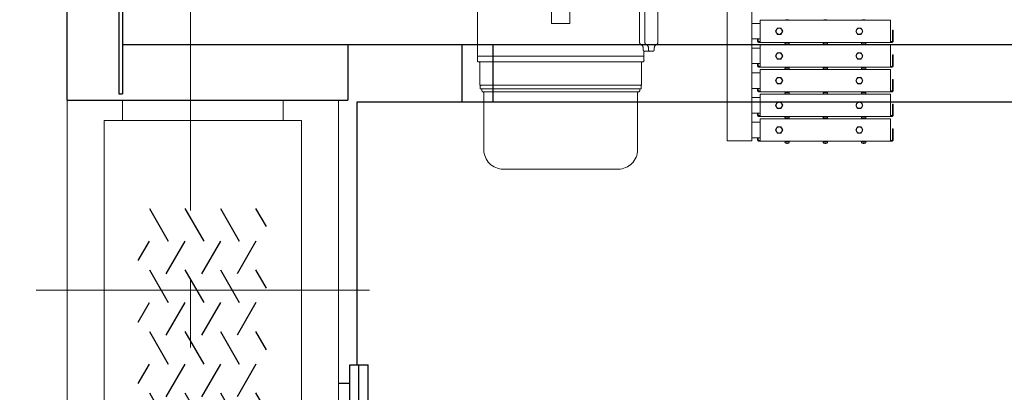
# Model space of a CAD drawing. Units: millimetres. Extents: x -185 to 185, y -134 to 137.
# Drawn here: x -169 to -147, y 54 to 63 of the extents above; entities that cross this region are included whole.
import ezdxf

# ---------------------------------------------------------------- set-up
doc = ezdxf.new("R2010")
doc.units = ezdxf.units.MM
doc.header["$LTSCALE"] = 0.25
doc.linetypes.add('CENTER', pattern=[50.8, 31.75, -6.35, 6.35, -6.35])
doc.linetypes.add('DIVIDE', pattern=[31.75, 12.7, -6.35, 0, -6.35, 0, -6.35])
doc.layers.add('Layer0016', color=7, linetype='Continuous')
doc.styles.add('dcStyle0', font='txt.shx', dxfattribs={"width": 0.8, "bigfont": 'bigfont'})
doc.dimstyles.new('dc_Rotated', dxfattribs={"dimtxt": 3, "dimasz": 3.000002, "dimexe": 0.6, "dimexo": 0.9, "dimgap": 0.9, "dimtad": 3, "dimdsep": 46, "dimtxsty": 'dcStyle0', "dimblk1": 'OPEN30', "dimblk2": 'OPEN30', "dimsah": 1, "dimcen": 0.09, "dimse2": 1, "dimclrd": 91, "dimclre": 91, "dimclrt": 7, "dimadec": 0, "dimazin": 2, "dimtfac": 1, "dimtdec": 4, "dimtmove": 0, "dimatfit": 3, "dimfxl": 1, "dimarcsym": 0})

# ---------------------------------------------------------------- blocks, each defined once
blk = doc.blocks.new('_Open30')
at = {"color": 0, "linetype": 'ByBlock', "lineweight": -2}
for p, q in [((-1, 0.267949), (0, 0)), ((0, 0), (-1, -0.267949)), ((0, 0), (-1, 0))]:
    blk.add_line(p, q, dxfattribs=at)
blk = doc.blocks.new('*D81')
at = {"layer": 'Layer0016', "color": 91, "linetype": 'Continuous', "lineweight": 13}
for p, q in [((-169.942, 73.466), (-176.146, 73.466)), ((-175.546, 46.18), (-175.546, 73.466)), ((-167.199, 46.18), (-176.146, 46.18))]:
    blk.add_line(p, q, dxfattribs=at)
at = {"layer": 'Layer0016', "color": 91, "xscale": 3.000002807615286, "yscale": 2.999989368223643}
for p, rotation in [((-175.546, 73.466), 90), ((-175.546, 46.18), 270)]:
    blk.add_blockref('_Open30', p, dxfattribs=dict(at, rotation=rotation))
at = {"layer": 'Layer0016', "color": 7, "insert": (-176.446, 59.823), "char_height": 3, "width": 15.75, "attachment_point": 8, "rotation": 90, "style": 'dcStyle0'}
blk.add_mtext('\\T1.00;1910', dxfattribs=at)
blk = doc.blocks.new('DC_GROUP_MDOU7515_R0_74')
at = {"layer": 'Layer0016', "color": 6, "linetype": 'DIVIDE', "lineweight": 18}
for p, q in [((-153.042, 59.78), (-153.042, 67.609)), ((-152.471, 59.78), (-152.471, 67.609)), ((-158.828, 63.166), (-158.828, 61.637)), ((-157.113, 62.494), (-157.113, 63.194)), ((-156.685, 62.494), (-156.685, 63.194)), ((-155.075, 62.066), (-155.075, 63.209)), ((-154.951, 63.209), (-154.951, 62.066)), ((-154.65, 62.066), (-154.65, 63.209)), ((-156.685, 62.494), (-157.113, 62.494)), ((-152.471, 62.494), (-152.278, 62.494)), ((-152.278, 62.059), (-152.278, 62.573)), ((-152.278, 62.573), (-149.263, 62.573)), ((-149.263, 62.059), (-149.263, 62.573)), ((-151.924, 62.316), (-151.883, 62.387)), ((-151.883, 62.245), (-151.924, 62.316)), ((-151.883, 62.387), (-151.801, 62.387)), ((-151.801, 62.245), (-151.883, 62.245)), ((-151.801, 62.387), (-151.76, 62.316)), ((-151.76, 62.316), (-151.801, 62.245)), ((-150.067, 62.316), (-150.026, 62.387)), ((-150.026, 62.245), (-150.067, 62.316)), ((-150.026, 62.387), (-149.944, 62.387)), ((-149.944, 62.245), (-150.026, 62.245)), ((-149.944, 62.387), (-149.902, 62.316)), ((-149.902, 62.316), (-149.944, 62.245)), ((-149.216, 62.344), (-149.216, 62.093)), ((-149.216, 62.344), (-149.199, 62.344)), ((-149.199, 62.344), (-149.199, 62.093)), ((-152.471, 62.137), (-152.278, 62.137)), ((-152.342, 62.137), (-152.342, 62.093)), ((-152.325, 62.137), (-152.325, 62.093)), ((-152.278, 62.076), (-152.308, 62.076)), ((-149.233, 62.059), (-152.308, 62.059)), ((-151.606, 62.044), (-151.706, 62.044)), ((-151.706, 62.044), (-151.706, 62.03)), ((-151.704, 62.059), (-151.608, 62.059)), ((-151.704, 62.044), (-151.704, 62.059)), ((-151.663, 62.044), (-151.655, 62.059)), ((-151.658, 62.044), (-151.65, 62.059)), ((-151.608, 62.044), (-151.608, 62.059)), ((-151.606, 62.03), (-151.606, 62.044)), ((-150.721, 62.044), (-150.821, 62.044)), ((-150.821, 62.044), (-150.821, 62.03)), ((-150.819, 62.059), (-150.722, 62.059)), ((-150.819, 62.044), (-150.819, 62.059)), ((-150.777, 62.044), (-150.769, 62.059)), ((-150.772, 62.044), (-150.764, 62.059)), ((-150.722, 62.044), (-150.722, 62.059)), ((-150.721, 62.03), (-150.721, 62.044)), ((-149.835, 62.044), (-149.935, 62.044)), ((-149.935, 62.044), (-149.935, 62.03)), ((-149.933, 62.059), (-149.837, 62.059)), ((-149.933, 62.044), (-149.933, 62.059)), ((-149.891, 62.044), (-149.883, 62.059)), ((-149.887, 62.044), (-149.878, 62.059)), ((-149.837, 62.044), (-149.837, 62.059)), ((-149.835, 62.03), (-149.835, 62.044)), ((-149.233, 62.076), (-149.263, 62.076)), ((-154.993, 61.937), (-154.993, 61.894)), ((-154.971, 61.852), (-154.971, 61.637)), ((-154.95, 61.852), (-154.775, 61.852)), ((-154.869, 61.937), (-154.869, 61.894)), ((-154.732, 61.937), (-154.732, 61.894)), ((-152.471, 61.923), (-152.278, 61.923)), ((-152.278, 61.487), (-152.278, 62.002)), ((-152.278, 62.002), (-149.263, 62.002)), ((-151.924, 61.744), (-151.883, 61.816)), ((-151.883, 61.816), (-151.801, 61.816)), ((-151.801, 61.816), (-151.76, 61.745)), ((-150.067, 61.744), (-150.026, 61.816)), ((-150.026, 61.816), (-149.944, 61.816)), ((-149.944, 61.816), (-149.902, 61.745)), ((-149.263, 61.487), (-149.263, 62.002)), ((-158.828, 61.737), (-158.828, 61.637)), ((-158.828, 61.737), (-156.899, 61.737)), ((-158.799, 61.609), (-156.899, 61.609)), ((-158.771, 61.066), (-158.771, 61.58)), ((-154.971, 61.737), (-156.899, 61.737)), ((-154.999, 61.609), (-156.899, 61.609)), ((-155.028, 61.066), (-155.028, 61.58)), ((-152.471, 61.566), (-152.278, 61.566)), ((-152.342, 61.566), (-152.342, 61.522)), ((-152.325, 61.566), (-152.325, 61.522)), ((-151.883, 61.673), (-151.924, 61.744)), ((-151.801, 61.673), (-151.883, 61.673)), ((-151.76, 61.745), (-151.801, 61.673)), ((-150.026, 61.673), (-150.067, 61.744)), ((-149.944, 61.673), (-150.026, 61.673)), ((-149.902, 61.745), (-149.944, 61.673)), ((-149.216, 61.773), (-149.216, 61.522)), ((-149.216, 61.773), (-149.199, 61.773)), ((-149.199, 61.773), (-149.199, 61.522)), ((-152.471, 61.352), (-152.278, 61.352)), ((-152.278, 61.504), (-152.308, 61.504)), ((-149.233, 61.487), (-152.308, 61.487)), ((-152.278, 60.916), (-152.278, 61.43)), ((-152.278, 61.43), (-149.263, 61.43)), ((-151.606, 61.473), (-151.706, 61.473)), ((-151.706, 61.473), (-151.706, 61.459)), ((-151.704, 61.487), (-151.608, 61.487)), ((-151.704, 61.473), (-151.704, 61.487)), ((-151.663, 61.473), (-151.655, 61.487)), ((-151.658, 61.473), (-151.65, 61.487)), ((-151.608, 61.473), (-151.608, 61.487)), ((-151.606, 61.459), (-151.606, 61.473)), ((-150.721, 61.473), (-150.821, 61.473)), ((-150.821, 61.473), (-150.821, 61.459)), ((-150.819, 61.487), (-150.722, 61.487)), ((-150.819, 61.473), (-150.819, 61.487)), ((-150.777, 61.473), (-150.769, 61.487)), ((-150.772, 61.473), (-150.764, 61.487)), ((-150.722, 61.473), (-150.722, 61.487)), ((-150.721, 61.459), (-150.721, 61.473)), ((-149.835, 61.473), (-149.935, 61.473)), ((-149.935, 61.473), (-149.935, 61.459)), ((-149.933, 61.487), (-149.837, 61.487)), ((-149.933, 61.473), (-149.933, 61.487)), ((-149.891, 61.473), (-149.883, 61.487)), ((-149.887, 61.473), (-149.878, 61.487)), ((-149.837, 61.473), (-149.837, 61.487)), ((-149.835, 61.459), (-149.835, 61.473)), ((-149.233, 61.504), (-149.263, 61.504)), ((-149.263, 60.916), (-149.263, 61.43)), ((-151.924, 61.173), (-151.883, 61.244)), ((-151.883, 61.102), (-151.924, 61.173)), ((-151.883, 61.244), (-151.801, 61.244)), ((-151.801, 61.102), (-151.883, 61.102)), ((-151.801, 61.244), (-151.76, 61.173)), ((-151.76, 61.173), (-151.801, 61.102)), ((-150.067, 61.173), (-150.026, 61.244)), ((-150.026, 61.102), (-150.067, 61.173)), ((-150.026, 61.244), (-149.944, 61.244)), ((-149.944, 61.102), (-150.026, 61.102)), ((-149.944, 61.244), (-149.902, 61.173)), ((-149.902, 61.173), (-149.944, 61.102)), ((-149.216, 61.202), (-149.216, 60.95)), ((-149.216, 61.202), (-149.199, 61.202)), ((-149.199, 61.202), (-149.199, 60.95)), ((-158.771, 61.066), (-156.899, 61.066)), ((-158.763, 60.994), (-158.763, 61.037)), ((-156.899, 60.98), (-158.749, 60.98)), ((-158.749, 60.98), (-158.743, 60.98)), ((-158.729, 60.95), (-158.729, 60.98)), ((-156.899, 60.913), (-158.692, 60.913)), ((-158.679, 59.574), (-158.679, 60.886)), ((-156.899, 61.066), (-156.585, 61.066)), ((-155.049, 60.98), (-156.899, 60.98)), ((-156.899, 60.913), (-155.106, 60.913)), ((-155.028, 61.066), (-156.642, 61.066)), ((-155.119, 59.574), (-155.119, 60.886)), ((-155.069, 60.95), (-155.069, 60.98)), ((-155.049, 60.98), (-155.055, 60.98)), ((-155.035, 60.994), (-155.035, 61.037)), ((-152.471, 60.994), (-152.278, 60.994)), ((-152.342, 60.994), (-152.342, 60.95)), ((-152.325, 60.994), (-152.325, 60.95)), ((-152.278, 60.933), (-152.308, 60.933)), ((-149.233, 60.916), (-152.308, 60.916)), ((-151.606, 60.902), (-151.706, 60.902)), ((-151.706, 60.902), (-151.706, 60.888)), ((-151.704, 60.916), (-151.608, 60.916)), ((-151.704, 60.902), (-151.704, 60.916)), ((-151.663, 60.902), (-151.655, 60.916)), ((-151.658, 60.902), (-151.65, 60.916)), ((-151.608, 60.902), (-151.608, 60.916)), ((-151.606, 60.888), (-151.606, 60.902)), ((-150.721, 60.902), (-150.821, 60.902)), ((-150.821, 60.902), (-150.821, 60.888)), ((-150.819, 60.916), (-150.722, 60.916)), ((-150.819, 60.902), (-150.819, 60.916)), ((-150.777, 60.902), (-150.769, 60.916)), ((-150.772, 60.902), (-150.764, 60.916)), ((-150.722, 60.902), (-150.722, 60.916)), ((-150.721, 60.888), (-150.721, 60.902)), ((-149.835, 60.902), (-149.935, 60.902)), ((-149.935, 60.902), (-149.935, 60.888)), ((-149.933, 60.916), (-149.837, 60.916)), ((-149.933, 60.902), (-149.933, 60.916)), ((-149.891, 60.902), (-149.883, 60.916)), ((-149.887, 60.902), (-149.878, 60.916)), ((-149.837, 60.902), (-149.837, 60.916)), ((-149.835, 60.888), (-149.835, 60.902)), ((-149.233, 60.933), (-149.263, 60.933)), ((-152.471, 60.78), (-152.278, 60.78)), ((-152.278, 60.344), (-152.278, 60.859)), ((-152.278, 60.859), (-149.263, 60.859)), ((-151.924, 60.601), (-151.883, 60.673)), ((-151.883, 60.673), (-151.801, 60.673)), ((-151.801, 60.673), (-151.76, 60.602)), ((-150.067, 60.601), (-150.026, 60.673)), ((-150.026, 60.673), (-149.944, 60.673)), ((-149.944, 60.673), (-149.902, 60.602)), ((-149.263, 60.344), (-149.263, 60.859)), ((-152.471, 60.423), (-152.278, 60.423)), ((-152.342, 60.423), (-152.342, 60.379)), ((-152.325, 60.423), (-152.325, 60.379)), ((-151.883, 60.53), (-151.924, 60.601)), ((-151.801, 60.53), (-151.883, 60.53)), ((-151.76, 60.602), (-151.801, 60.53)), ((-150.026, 60.53), (-150.067, 60.601)), ((-149.944, 60.53), (-150.026, 60.53)), ((-149.902, 60.602), (-149.944, 60.53)), ((-149.216, 60.63), (-149.216, 60.379)), ((-149.216, 60.63), (-149.199, 60.63)), ((-149.199, 60.63), (-149.199, 60.379)), ((-152.471, 60.209), (-152.278, 60.209)), ((-152.278, 60.362), (-152.308, 60.362)), ((-149.233, 60.344), (-152.308, 60.344)), ((-152.278, 59.773), (-152.278, 60.287)), ((-152.278, 60.287), (-149.263, 60.287)), ((-151.606, 60.33), (-151.706, 60.33)), ((-151.706, 60.33), (-151.706, 60.316)), ((-151.704, 60.344), (-151.608, 60.344)), ((-151.704, 60.33), (-151.704, 60.344)), ((-151.663, 60.33), (-151.655, 60.344)), ((-151.658, 60.33), (-151.65, 60.344)), ((-151.608, 60.33), (-151.608, 60.344)), ((-151.606, 60.316), (-151.606, 60.33)), ((-150.721, 60.33), (-150.821, 60.33)), ((-150.821, 60.33), (-150.821, 60.316)), ((-150.819, 60.344), (-150.722, 60.344)), ((-150.819, 60.33), (-150.819, 60.344)), ((-150.777, 60.33), (-150.769, 60.344)), ((-150.772, 60.33), (-150.764, 60.344)), ((-150.722, 60.33), (-150.722, 60.344)), ((-150.721, 60.316), (-150.721, 60.33)), ((-149.835, 60.33), (-149.935, 60.33)), ((-149.935, 60.33), (-149.935, 60.316)), ((-149.933, 60.344), (-149.837, 60.344)), ((-149.933, 60.33), (-149.933, 60.344)), ((-149.891, 60.33), (-149.883, 60.344)), ((-149.887, 60.33), (-149.878, 60.344)), ((-149.837, 60.33), (-149.837, 60.344)), ((-149.835, 60.316), (-149.835, 60.33)), ((-149.233, 60.362), (-149.263, 60.362)), ((-149.263, 59.773), (-149.263, 60.287)), ((-151.924, 60.03), (-151.883, 60.101)), ((-151.883, 59.959), (-151.924, 60.03)), ((-151.883, 60.101), (-151.801, 60.101)), ((-151.801, 59.959), (-151.883, 59.959)), ((-151.801, 60.101), (-151.76, 60.03)), ((-151.76, 60.03), (-151.801, 59.959)), ((-150.067, 60.03), (-150.026, 60.101)), ((-150.026, 59.959), (-150.067, 60.03)), ((-150.026, 60.101), (-149.944, 60.101)), ((-149.944, 59.959), (-150.026, 59.959)), ((-149.944, 60.101), (-149.902, 60.03)), ((-149.902, 60.03), (-149.944, 59.959)), ((-149.216, 60.059), (-149.216, 59.807)), ((-149.216, 60.059), (-149.199, 60.059)), ((-149.199, 60.059), (-149.199, 59.807)), ((-153.042, 59.78), (-152.471, 59.78)), ((-152.471, 59.852), (-152.278, 59.852)), ((-152.342, 59.852), (-152.342, 59.807)), ((-152.325, 59.852), (-152.325, 59.807)), ((-152.278, 59.79), (-152.308, 59.79)), ((-149.233, 59.773), (-152.308, 59.773)), ((-151.606, 59.759), (-151.706, 59.759)), ((-151.706, 59.759), (-151.706, 59.745)), ((-151.704, 59.773), (-151.608, 59.773)), ((-151.704, 59.759), (-151.704, 59.773)), ((-151.663, 59.759), (-151.655, 59.773)), ((-151.658, 59.759), (-151.65, 59.773)), ((-151.608, 59.759), (-151.608, 59.773)), ((-151.606, 59.745), (-151.606, 59.759)), ((-150.721, 59.759), (-150.821, 59.759)), ((-150.821, 59.759), (-150.821, 59.745)), ((-150.819, 59.773), (-150.722, 59.773)), ((-150.819, 59.759), (-150.819, 59.773)), ((-150.777, 59.759), (-150.769, 59.773)), ((-150.772, 59.759), (-150.764, 59.773)), ((-150.722, 59.759), (-150.722, 59.773)), ((-150.721, 59.745), (-150.721, 59.759)), ((-149.835, 59.759), (-149.935, 59.759)), ((-149.935, 59.759), (-149.935, 59.745)), ((-149.933, 59.773), (-149.837, 59.773)), ((-149.933, 59.759), (-149.933, 59.773)), ((-149.891, 59.759), (-149.883, 59.773)), ((-149.887, 59.759), (-149.878, 59.773)), ((-149.837, 59.759), (-149.837, 59.773)), ((-149.835, 59.745), (-149.835, 59.759)), ((-149.233, 59.79), (-149.263, 59.79)), ((-158.228, 59.123), (-155.571, 59.123))]:
    blk.add_line(p, q, dxfattribs=at)
for centre in [(-151.842, 62.316), (-149.985, 62.316), (-151.842, 61.744), (-149.985, 61.744), (-151.842, 61.173), (-149.985, 61.173), (-151.842, 60.602), (-149.985, 60.602), (-151.842, 60.03), (-149.985, 60.03)]:
    blk.add_circle(centre, 0.0714, dxfattribs=at)
for centre, radius, start, end in [((-151.656, 62.707), 0.129, 253.3985, 286.6015), ((-150.771, 62.707), 0.129, 253.3985, 286.6015), ((-149.885, 62.707), 0.129, 253.3985, 286.6015), ((-155.003, 62.066), 0.0714, 180, 244.7876), ((-154.88, 62.066), 0.0714, 180, 244.7876), ((-154.721, 62.066), 0.0714, 295.2124, 0), ((-152.308, 62.093), 0.0343, 180, 270), ((-152.308, 62.093), 0.0171, 180, 270), ((-151.688, 62.03), 0.0186, 180, 253.3985), ((-151.656, 62.136), 0.129, 253.3985, 286.6015), ((-151.625, 62.03), 0.0186, 286.6015, 0), ((-150.802, 62.03), 0.0186, 180, 253.3985), ((-150.771, 62.136), 0.129, 253.3985, 286.6015), ((-150.739, 62.03), 0.0186, 286.6015, 0), ((-149.916, 62.03), 0.0186, 180, 253.3985), ((-149.885, 62.136), 0.129, 253.3985, 286.6015), ((-149.853, 62.03), 0.0186, 286.6015, 0), ((-149.233, 62.093), 0.0171, 270, 0), ((-149.233, 62.093), 0.0343, 270, 0), ((-155.064, 61.937), 0.0714, 0, 64.7876), ((-154.95, 61.894), 0.0429, 180, 270), ((-154.941, 61.937), 0.0714, 0, 64.7876), ((-154.827, 61.894), 0.0429, 180, 270), ((-154.775, 61.894), 0.0429, 270, 0), ((-154.66, 61.937), 0.0714, 115.2124, 180), ((-158.799, 61.637), 0.0286, 180, 270), ((-158.799, 61.58), 0.0286, 0, 90), ((-154.999, 61.58), 0.0286, 90, 180), ((-154.999, 61.637), 0.0286, 270, 0), ((-152.308, 61.522), 0.0343, 180, 270), ((-152.308, 61.522), 0.0171, 180, 270), ((-151.688, 61.459), 0.0186, 180, 253.3985), ((-151.656, 61.564), 0.129, 253.3985, 286.6015), ((-151.625, 61.459), 0.0186, 286.6015, 0), ((-150.802, 61.459), 0.0186, 180, 253.3985), ((-150.771, 61.564), 0.129, 253.3985, 286.6015), ((-150.739, 61.459), 0.0186, 286.6015, 0), ((-149.916, 61.459), 0.0186, 180, 253.3985), ((-149.885, 61.564), 0.129, 253.3985, 286.6015), ((-149.853, 61.459), 0.0186, 286.6015, 0), ((-149.233, 61.522), 0.0171, 270, 0), ((-149.233, 61.522), 0.0343, 270, 0), ((-158.735, 61.037), 0.0286, 90, 180), ((-158.749, 60.994), 0.0143, 180, 270), ((-158.692, 60.95), 0.0371, 180, 270), ((-158.708, 60.886), 0.0286, 0, 76.1648), ((-155.091, 60.886), 0.0286, 103.8352, 180), ((-155.106, 60.95), 0.0371, 270, 0), ((-155.063, 61.037), 0.0286, 0, 90), ((-155.049, 60.994), 0.0143, 270, 0), ((-152.308, 60.95), 0.0343, 180, 270), ((-152.308, 60.95), 0.0171, 180, 270), ((-151.688, 60.888), 0.0186, 180, 253.3985), ((-151.656, 60.993), 0.129, 253.3985, 286.6015), ((-151.625, 60.888), 0.0186, 286.6015, 0), ((-150.802, 60.888), 0.0186, 180, 253.3985), ((-150.771, 60.993), 0.129, 253.3985, 286.6015), ((-150.739, 60.888), 0.0186, 286.6015, 0), ((-149.916, 60.888), 0.0186, 180, 253.3985), ((-149.885, 60.993), 0.129, 253.3985, 286.6015), ((-149.853, 60.888), 0.0186, 286.6015, 0), ((-149.233, 60.95), 0.0171, 270, 0), ((-149.233, 60.95), 0.0343, 270, 0), ((-152.308, 60.379), 0.0343, 180, 270), ((-152.308, 60.379), 0.0171, 180, 270), ((-151.688, 60.316), 0.0186, 180, 253.3985), ((-151.656, 60.422), 0.129, 253.3985, 286.6015), ((-151.625, 60.316), 0.0186, 286.6015, 0), ((-150.802, 60.316), 0.0186, 180, 253.3985), ((-150.771, 60.422), 0.129, 253.3985, 286.6015), ((-150.739, 60.316), 0.0186, 286.6015, 0), ((-149.916, 60.316), 0.0186, 180, 253.3985), ((-149.885, 60.422), 0.129, 253.3985, 286.6015), ((-149.853, 60.316), 0.0186, 286.6015, 0), ((-149.233, 60.379), 0.0171, 270, 0), ((-149.233, 60.379), 0.0343, 270, 0), ((-152.308, 59.807), 0.0343, 180, 270), ((-152.308, 59.807), 0.0171, 180, 270), ((-151.688, 59.745), 0.0186, 180, 253.3985), ((-151.625, 59.745), 0.0186, 286.6015, 0), ((-150.802, 59.745), 0.0186, 180, 253.3985), ((-150.739, 59.745), 0.0186, 286.6015, 0), ((-149.916, 59.745), 0.0186, 180, 253.3985), ((-149.853, 59.745), 0.0186, 286.6015, 0), ((-149.233, 59.807), 0.0171, 270, 0), ((-149.233, 59.807), 0.0343, 270, 0), ((-158.228, 59.574), 0.451, 180, 270), ((-155.571, 59.574), 0.451, 270, 0), ((-151.656, 59.85), 0.129, 253.3985, 286.6015), ((-150.771, 59.85), 0.129, 253.3985, 286.6015), ((-149.885, 59.85), 0.129, 253.3985, 286.6015)]:
    blk.add_arc(centre, radius, start, end, dxfattribs=at)
blk = doc.blocks.new('DC_GROUP_MDOU7515_R0_128')
at = {"layer": 'Layer0016', "color": 30, "linetype": 'Continuous', "lineweight": 25}
for p, q in [((-166.424, 58.214), (-165.987, 57.457)), ((-165.602, 58.214), (-165.165, 57.457)), ((-164.779, 58.214), (-164.342, 57.457)), ((-163.713, 57.792), (-163.957, 58.214)), ((-166.683, 57.008), (-166.424, 57.457)), ((-165.602, 57.457), (-166.039, 56.7)), ((-164.779, 57.457), (-165.216, 56.7)), ((-163.957, 57.457), (-164.394, 56.7)), ((-166.424, 56.789), (-165.987, 56.033)), ((-165.602, 56.789), (-165.165, 56.033)), ((-164.779, 56.789), (-164.342, 56.033)), ((-163.713, 56.367), (-163.957, 56.789)), ((-166.683, 55.583), (-166.424, 56.033)), ((-165.602, 56.033), (-166.039, 55.276)), ((-164.779, 56.033), (-165.216, 55.276)), ((-163.957, 56.033), (-164.394, 55.276)), ((-166.424, 55.365), (-165.987, 54.608)), ((-165.602, 55.365), (-165.165, 54.608)), ((-164.779, 55.365), (-164.342, 54.608)), ((-163.713, 54.943), (-163.957, 55.365)), ((-166.683, 54.159), (-166.424, 54.608)), ((-165.602, 54.608), (-166.039, 53.851)), ((-164.779, 54.608), (-165.216, 53.851)), ((-163.957, 54.608), (-164.394, 53.851)), ((-166.424, 53.941), (-165.987, 53.184)), ((-165.602, 53.941), (-165.165, 53.184)), ((-164.779, 53.941), (-164.342, 53.184)), ((-163.713, 53.518), (-163.957, 53.941)), ((-166.683, 52.735), (-166.424, 53.184)), ((-165.602, 53.184), (-166.039, 52.427)), ((-164.779, 53.184), (-165.216, 52.427)), ((-163.957, 53.184), (-164.394, 52.427)), ((-166.424, 52.516), (-165.987, 51.759)), ((-165.602, 52.516), (-165.165, 51.759)), ((-164.779, 52.516), (-164.342, 51.759)), ((-163.713, 52.094), (-163.957, 52.516)), ((-166.683, 51.31), (-166.424, 51.759)), ((-165.602, 51.759), (-166.039, 51.002)), ((-164.779, 51.759), (-165.216, 51.002)), ((-163.957, 51.759), (-164.394, 51.002)), ((-166.077, 50.491), (-166.424, 51.092)), ((-165.255, 50.491), (-165.602, 51.092)), ((-164.432, 50.491), (-164.779, 51.092)), ((-163.713, 50.669), (-163.957, 51.092))]:
    blk.add_line(p, q, dxfattribs=at)
blk = doc.blocks.new('DC_GROUP_MDOU7515_R0_127')
at = {"layer": 'Layer0016', "color": 7, "linetype": 'CENTER', "lineweight": 18}
for p, q in [((-165.471, 45.466), (-165.471, 97.18)), ((-169.042, 56.323), (-161.328, 56.323))]:
    blk.add_line(p, q, dxfattribs=at)
at = {"layer": 'Layer0016', "color": 30, "linetype": 'Continuous', "lineweight": 18}
for p, q in [((-168.328, 95.609), (-168.328, 47.037)), ((-167.042, 60.723), (-167.042, 60.252)), ((-163.328, 60.723), (-163.328, 60.252)), ((-162.042, 47.037), (-162.042, 60.723))]:
    blk.add_line(p, q, dxfattribs=at)
at = {"layer": 'Layer0016', "color": 30, "linetype": 'Continuous', "lineweight": 13}
for p, q in [((-162.899, 60.252), (-167.471, 60.252)), ((-167.471, 60.252), (-167.471, 48.466)), ((-162.899, 60.252), (-162.899, 48.466))]:
    blk.add_line(p, q, dxfattribs=at)
at = {"layer": 'Layer0016', "color": 30, "linetype": 'Continuous', "lineweight": 25}
for p, q in [((-161.785, 50.269), (-161.785, 54.591)), ((-161.785, 54.591), (-161.356, 54.591)), ((-161.571, 50.269), (-161.571, 54.591)), ((-161.356, 50.269), (-161.356, 54.591)), ((-161.785, 54.162), (-162.042, 54.162))]:
    blk.add_line(p, q, dxfattribs=at)
at = {"layer": 'Layer0016', "linetype": 'Continuous'}
blk.add_blockref('DC_GROUP_MDOU7515_R0_128', (0, 0), dxfattribs=at)

msp = doc.modelspace()

# ---------------------------------------------------------------- linework, layer by layer
at = {"layer": 'Layer0016', "color": 7, "linetype": 'Continuous', "lineweight": 25}
for p, q in [((-168.328, 60.723), (-168.328, 68.294)), ((-167.128, 68.152), (-167.128, 60.866)), ((-167.042, 68.152), (-167.042, 60.866)), ((-167.042, 62.009), (-19.206, 62.009)), ((-161.828, 62.009), (-161.828, 60.723)), ((-159.185, 62.009), (-159.185, 60.68)), ((-158.471, 62.009), (-158.471, 60.68)), ((-168.328, 60.723), (-161.828, 60.723)), ((-167.128, 60.866), (-167.042, 60.866))]:
    msp.add_line(p, q, dxfattribs=at)
at = {"layer": 'Layer0016', "color": 4, "linetype": 'Continuous', "lineweight": 25}
for p, q in [((-161.613, 60.68), (-19.206, 60.68)), ((-161.613, 54.591), (-161.613, 60.68))]:
    msp.add_line(p, q, dxfattribs=at)

# ---------------------------------------------------------------- block references
at = {"layer": 'Layer0016', "linetype": 'Continuous'}
for name in ['DC_GROUP_MDOU7515_R0_127', 'DC_GROUP_MDOU7515_R0_74']:
    msp.add_blockref(name, (0, 0), dxfattribs=at)

# ---------------------------------------------------------------- dimensions: what is measured, and where the dimension line sits
at = {"layer": 'Layer0016', "linetype": 'Continuous', "lineweight": 13}
dim = msp.add_linear_dim(base=(-175.546, 73.466), p1=(-166.299, 46.18), p2=(-169.042, 73.466), angle=90, text='1910', dimstyle='dc_Rotated', override={"dimtxt": 3, "dimasz": 3.000002, "dimexe": 0.6, "dimexo": 0.9, "dimgap": 0.9, "dimtad": 3, "dimtih": 0, "dimtoh": 0, "dimdec": 2, "dimlfac": 1, "dimzin": 8, "dimtxsty": 'dcStyle0', "dimblk1": 'Open30', "dimblk2": 'Open30', "dimsah": 1, "dimclrd": 91, "dimclre": 91, "dimclrt": 7, "dimazin": 2, "dimtofl": 1, "dimtolj": 0, "dimtzin": 8, "dimarcsym": 1}, dxfattribs=at)
dim.commit()
dim.dimension.update_dxf_attribs({"geometry": '*D81', "text_midpoint": (-175.546, 59.823), "dimtype": 160})

doc.saveas('drawing.dxf')
